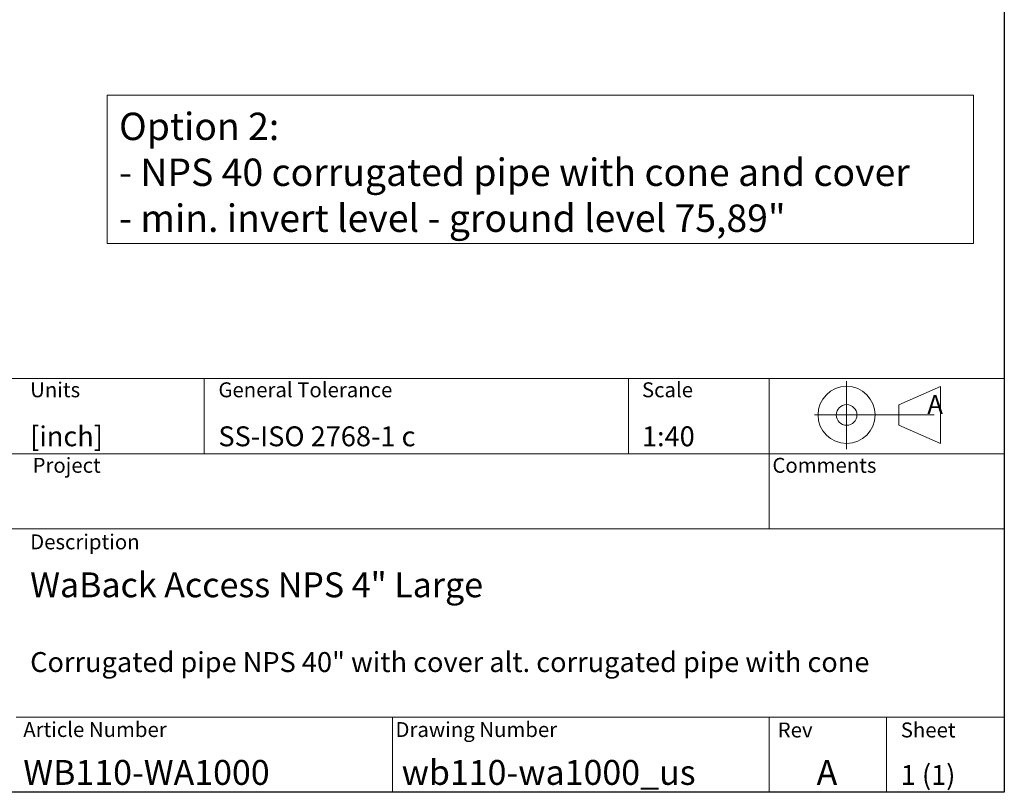
# Model space of a CAD drawing. Units: inches. Extents: x 0.3 to 7.9, y 0.2 to 11.3.
# Drawn here: x 3.8 to 7.9, y 0.2 to 3.4 of the extents above; entities that cross this region are included whole.
import ezdxf

# ---------------------------------------------------------------- set-up
doc = ezdxf.new("R2010")
doc.units = ezdxf.units.IN
doc.header["$MEASUREMENT"] = 0
doc.linetypes.add('CENTERX2', pattern=[0.8, 0.5, -0.1, 0.1, -0.1])
doc.styles.add('SLDTEXTSTYLE0', font='TXT', dxfattribs={"width": 0.7})
doc.styles.add('SLDTEXTSTYLE1', font='TXT', dxfattribs={"width": 0.75})
doc.styles.add('SLDTEXTSTYLE2', font='TXT', dxfattribs={"width": 0.56})

# ---------------------------------------------------------------- blocks, each defined once
blk = doc.blocks.new('SW_NOTE_0_2')
at = {"color": 0, "linetype": 'Continuous', "lineweight": 0, "attachment_point": 1, "style": 'SLDTEXTSTYLE1'}
for s, insert, char_height in [('Option 2:', (0, 0.1477), 0.11458), ('- NPS 40 corrugated pipe with cone and cover', (0, -0.0444), 0.114583), ('- min. invert level - ground level 75,89"', (0, -0.2366), 0.114583)]:
    blk.add_mtext(s, dxfattribs=dict(at, insert=insert, char_height=char_height))

msp = doc.modelspace()

# ---------------------------------------------------------------- linework, layer by layer
at = {"color": 7, "linetype": 'Continuous', "lineweight": 25}
for p, q in [((7.91339, 11.33858), (7.91339, 0.15748)), ((7.91339, 0.15748), (0.82677, 0.15748))]:
    msp.add_line(p, q, dxfattribs=at)
at = {"color": 7, "linetype": 'Continuous', "lineweight": 18}
for p, q in [((4.16133, 2.45403), (4.16133, 3.0749)), ((4.16133, 3.0749), (7.78496, 3.0749)), ((7.78496, 2.45403), (7.78496, 3.0749)), ((4.16133, 2.45403), (7.78496, 2.45403)), ((0.82677, 1.88976), (7.91339, 1.88976)), ((4.56693, 1.5748), (4.56693, 1.88976)), ((4.56693, 1.88976), (4.56693, 1.5748)), ((6.34195, 1.5748), (6.34195, 1.88976)), ((6.34195, 1.88976), (6.34195, 1.5748)), ((6.92944, 1.25984), (6.92944, 1.88976)), ((6.92944, 1.88976), (6.92944, 1.25984)), ((7.4717, 1.77998), (7.64686, 1.85644)), ((7.64686, 1.85644), (7.64686, 1.73693)), ((7.91339, 1.88976), (7.91339, 0.15748)), ((7.4717, 1.73693), (7.4717, 1.77998)), ((7.4717, 1.73693), (7.4717, 1.69389)), ((7.64686, 1.61743), (7.64686, 1.73693)), ((7.4717, 1.69389), (7.64686, 1.61743)), ((7.91339, 1.5748), (0.82677, 1.5748)), ((0.82677, 1.5748), (7.91339, 1.5748)), ((0.82677, 1.25984), (7.91339, 1.25984)), ((3.77953, 1.25984), (7.91339, 1.25984)), ((7.91339, 1.25984), (7.90477, 1.25957)), ((3.77953, 0.47244), (7.91339, 0.47244)), ((5.35433, 0.47244), (5.35433, 0.15748)), ((6.92913, 0.47244), (6.92913, 0.15748)), ((7.42126, 0.47244), (7.42126, 0.15748))]:
    msp.add_line(p, q, dxfattribs=at)
at = {"color": 7, "linetype": 'CENTERX2', "lineweight": 18}
for p, q in [((7.25372, 1.87785), (7.25372, 1.59341)), ((7.11932, 1.73693), (7.68695, 1.73693))]:
    msp.add_line(p, q, dxfattribs=at)
at = {"color": 7, "linetype": 'Continuous', "lineweight": 18}
for radius in [0.11951, 0.04319]:
    msp.add_circle((7.25372, 1.73693), radius, dxfattribs=at)

# ---------------------------------------------------------------- block references
at = {"color": 7, "linetype": 'Continuous', "lineweight": 0}
msp.add_blockref('SW_NOTE_0_2', (4.21034, 2.85447), dxfattribs=at)

# ---------------------------------------------------------------- texts
for s, insert, char_height, attachment_point, style in [('Units', (3.83858, 1.87351), 0.0625, 1, 'SLDTEXTSTYLE0'), ('General Tolerance', (4.62598, 1.87351), 0.0625, 1, 'SLDTEXTSTYLE0'), ('Scale', (6.39764, 1.87351), 0.0625, 1, 'SLDTEXTSTYLE0'), ('A', (7.5912, 1.82038), 0.07874, 1, 'SLDTEXTSTYLE2'), ('[inch]', (3.83858, 1.68922), 0.083333, 1, 'SLDTEXTSTYLE0'), ('SS-ISO 2768-1 c', (4.62598, 1.68922), 0.0833333, 1, 'SLDTEXTSTYLE0'), ('1:40', (6.39764, 1.68922), 0.083333, 1, 'SLDTEXTSTYLE0'), ('Project', (3.84871, 1.55749), 0.0625, 1, 'SLDTEXTSTYLE0'), ('Comments', (6.94323, 1.55749), 0.0625, 1, 'SLDTEXTSTYLE0'), ('Description', (3.83858, 1.23708), 0.0625, 1, 'SLDTEXTSTYLE0'), ('WaBack Access NPS 4" Large', (3.83858, 1.07807), 0.1041667, 1, 'SLDTEXTSTYLE0'), ('Corrugated pipe NPS 40" with cover alt. corrugated pipe with cone', (3.83858, 0.74434), 0.0833333, 1, 'SLDTEXTSTYLE0'), ('Article Number', (3.80972, 0.4515), 0.0625, 1, 'SLDTEXTSTYLE0'), ('Drawing Number', (5.36655, 0.4515), 0.0625, 1, 'SLDTEXTSTYLE0'), ('Sheet', (7.48031, 0.44971), 0.0625, 1, 'SLDTEXTSTYLE0'), ('Rev', (6.96559, 0.44971), 0.0625, 1, 'SLDTEXTSTYLE0'), ('WB110-WA1000', (3.80972, 0.29285), 0.1041667, 1, 'SLDTEXTSTYLE0'), ('wb110-wa1000_us', (5.39268, 0.29285), 0.1041667, 1, 'SLDTEXTSTYLE0'), ('A', (7.17154, 0.29285), 0.10417, 2, 'SLDTEXTSTYLE1'), ('1 (1)', (7.48031, 0.2719), 0.083333, 1, 'SLDTEXTSTYLE0')]:
    msp.add_mtext(s, dxfattribs=dict(at, insert=insert, char_height=char_height, attachment_point=attachment_point, style=style))

doc.saveas('drawing.dxf')
